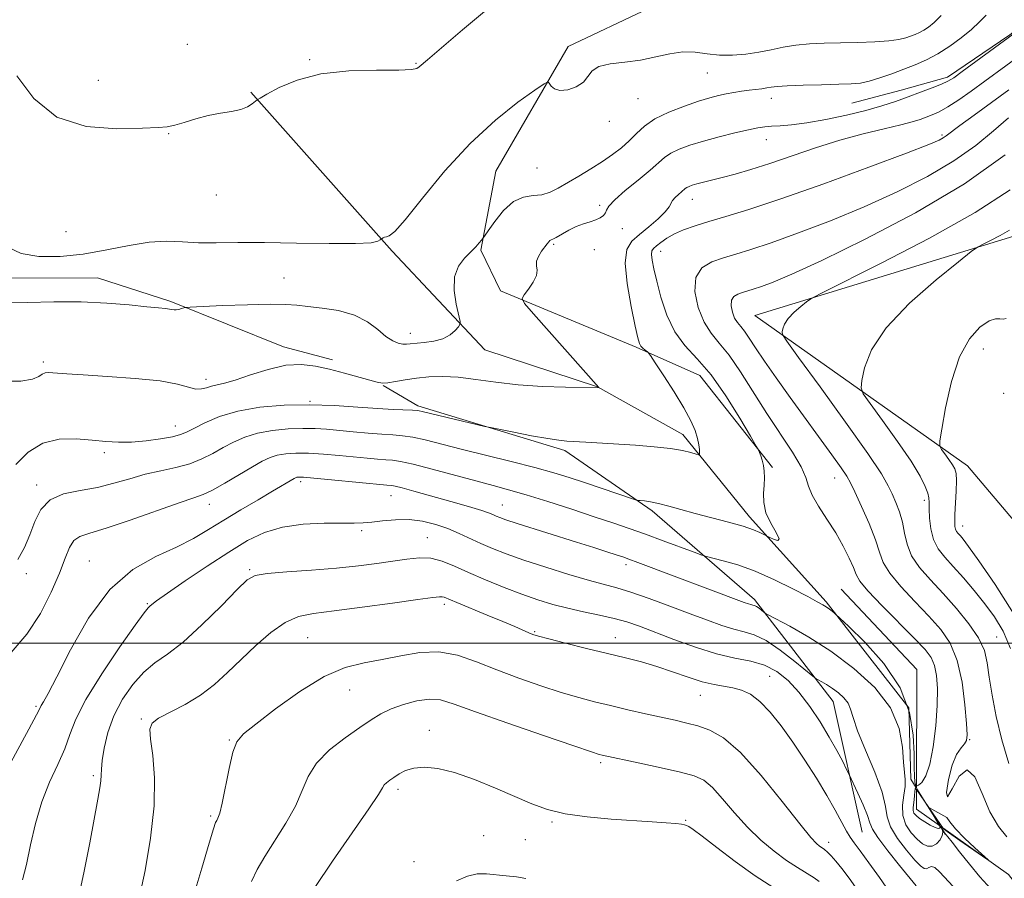
# Model space of a CAD drawing. Extents: x 2107300 to 2110200, y 352300 to 355200.
# Drawn here: x 2108531 to 2108718, y 353955 to 354118 of the extents above; entities that cross this region are included whole.
import ezdxf

# ---------------------------------------------------------------- set-up
doc = ezdxf.new("R2010")
doc.units = 0
doc.header["$MEASUREMENT"] = 0
for name, color, linetype, lineweight in [('32000', 7, 'Continuous', 0), ('DTM HARD BREAKLINE', 7, 'Continuous', 0), ('DTM SPOT ELEVATION', 2, 'Continuous', 13), ('INDEX CONTOUR', 41, 'Continuous', 13), ('INTERMEDIATE CONTOUR', 44, 'Continuous', 0), ('INTERMEDIATE CONTOUR DEPRESSION', 44, 'Continuous', 0)]:
    doc.layers.add(name, color=color, linetype=linetype, lineweight=lineweight)

msp = doc.modelspace()

# ---------------------------------------------------------------- linework, layer by layer
at = {"layer": '32000', "flags": 128}
msp.add_lwpolyline([(2107500, 354000), (2110000, 354000)], dxfattribs=at)
at = {"layer": 'DTM HARD BREAKLINE'}
for points in [[(2108847.848, 354115.586, 1014.435), (2108832.045, 354134.453, 1010.825), (2108817.354, 354144.991, 1008.64), (2108808.956, 354145.767, 1007.215), (2108793.655, 354143.323, 1007.69), (2108781.196, 354136.932, 1007.785), (2108760.389, 354129.968, 1008.07), (2108741.572, 354127.667, 1007.785), (2108728.506, 354123.144, 1007.595), (2108719.063, 354115.512, 1007.88), (2108707.202, 354107.523, 1007.595), (2108698.382, 354105.043, 1007.31), (2108689.023, 354102.544, 1006.93)], [(2108673.949, 354033.355, 1012.25), (2108660.184, 354050.87, 1010.92), (2108648.109, 354056.231, 1009.78), (2108622.332, 354066.911, 1007.69), (2108618.595, 354074.67, 1006.17), (2108621.437, 354089.659, 1005.03), (2108635.155, 354113.35, 1003.605), (2108650.411, 354120.546, 1002.75), (2108669.674, 354119.99, 1001.61), (2108683.575, 354127.149, 1000.66)], [(2108932.48, 354021.17, 1037.8), (2108889.78, 354045.91, 1034.36), (2108842.13, 354089.5, 1029.32), (2108821.29, 354105.02, 1026.16), (2108807.95, 354107.04, 1025.06), (2108783.92, 354100.16, 1024.35), (2108720.64, 354077.59, 1020.51), (2108670.63, 354062.26, 1017.32), (2108710.97, 354033.68, 1022.72), (2108742.09, 353997, 1027.69), (2108775.69, 353953.91, 1032.58), (2108793.06, 353923.74, 1034.43), (2108801.06, 353896.24, 1036.6), (2108797.33, 353854.05, 1039.54), (2108798.86, 353825.82, 1039.33), (2108807.65, 353804.1, 1041.18), (2108839.33, 353752.18, 1045.9), (2108870.24, 353707.23, 1048.6), (2108883.79, 353664.91, 1050.02), (2108880.92, 353633.76, 1049.48), (2108909.54, 353617.53, 1051.44)], [(2108574.938, 354104.649, 1001.895), (2108601.792, 354074.48, 1004.175), (2108619.386, 354055.715, 1006.645), (2108640.724, 354048.709, 1007.975), (2108656.967, 354039.666, 1009.495), (2108669.596, 354024.018, 1011.49), (2108684.136, 354007.879, 1013.77), (2108699.871, 353987.707, 1015.765), (2108700.243, 353974.162, 1015.67), (2108701.256, 353972.547, 1015.729)], [(2108430.298, 353694.842, 1036.285), (2108442.306, 353711.708, 1034.1), (2108464.727, 353724.523, 1033.53), (2108482.747, 353739.657, 1034.67), (2108495.163, 353761.415, 1033.435), (2108510.213, 353785.955, 1033.055), (2108525.29, 353799.653, 1033.15), (2108536.945, 353819.492, 1032.39), (2108546.849, 353843.892, 1030.585), (2108556.396, 353881.295, 1028.78), (2108552.75, 353915.354, 1025.075), (2108537.498, 353937.708, 1019.85), (2108521.84, 353964.93, 1015.86), (2108518.343, 353993.571, 1013.39), (2108523.738, 354014.323, 1011.3), (2108524.895, 354031.434, 1009.305), (2108517.822, 354052.115, 1007.88), (2108517.758, 354064.313, 1006.265), (2108522.501, 354069.323, 1005.22), (2108545.813, 354069.42, 1005.41), (2108559.762, 354064.923, 1005.79), (2108581.145, 354056.292, 1007.405), (2108590.43, 354053.836, 1007.5)], [(2108691.029, 353964.15, 1020.99), (2108685.469, 353988.939, 1018.71), (2108670.569, 354008.32, 1015.575), (2108651.13, 354025.138, 1012.345), (2108634.55, 354036.611, 1010.35), (2108606.665, 354045.064, 1009.685), (2108600.052, 354048.949, 1008.07)], [(2108687.03, 354010.28, 1012.74), (2108701.35, 353995.03, 1012.42), (2108701.316, 353972.572, 1013.199)], [(2108701.316, 353972.332, 1013.207), (2108701.31, 353968.49, 1013.34), (2108705.704, 353965.374, 1013.546)], [(2108701.375, 353972.357, 1015.736), (2108705.737, 353965.403, 1015.99)], [(2108705.857, 353965.213, 1015.997), (2108706.763, 353963.768, 1016.05)], [(2108705.89, 353965.242, 1013.555), (2108718.78, 353956.1, 1014.16), (2108736.64, 353933.22, 1016.18), (2108747.27, 353909.07, 1017.57), (2108750.3, 353894.66, 1019.41)]]:
    msp.add_polyline3d(points, dxfattribs=at)
at = {"layer": 'DTM SPOT ELEVATION'}
for p in [(2108562.852, 354113.762, 1000.565), (2108586.1, 354110.85, 1001.9), (2108606.31, 354110.12, 1001.9), (2108661.62, 354108.3, 1004.8), (2108545.965, 354106.928, 1001.325), (2108648.43, 354103.44, 1004.84), (2108673.77, 354103.45, 1006.6), (2108643.02, 354099.1, 1004.4), (2108559.35, 354096.76, 1002.1), (2108672.83, 354095.61, 1008.7), (2108706.13, 354096.54, 1011.74), (2108629.25, 354090.28, 1004.6), (2108568.387, 354085.123, 1002.465), (2108658.77, 354084.28, 1010.7), (2108641.15, 354083.14, 1007.8), (2108645.5, 354078.73, 1008.4), (2108539.85, 354078.13, 1002.3), (2108632.44, 354075.77, 1008.2), (2108640.16, 354074.73, 1008.4), (2108652.75, 354074.4, 1012.7), (2108581.22, 354069.39, 1005.2), (2108605.22, 354058.87, 1005.4), (2108714.01, 354055.85, 1022.64), (2108535.516, 354053.403, 1007.69), (2108566.4, 354050.11, 1007.5), (2108717.84, 354047.43, 1022.24), (2108586.2, 354045.94, 1009.9), (2108560.61, 354041.27, 1009.3), (2108547.147, 354036.187, 1010.35), (2108534.29, 354030.05, 1011.6), (2108584.43, 354030.67, 1016.4), (2108685.76, 354031.37, 1015.24), (2108601.58, 354028.04, 1016.8), (2108567.077, 354026.372, 1014.625), (2108622.672, 354026.26, 1015.195), (2108702.83, 354027.13, 1019.64), (2108710.07, 354022.27, 1022.64), (2108595.95, 354021.4, 1018.3), (2108608.44, 354020.06, 1019.2), (2108544.257, 354015.65, 1015.195), (2108646.146, 354014.932, 1016.43), (2108532.34, 354013.21, 1012.3), (2108574.69, 354013.98, 1019.8), (2108555.26, 354007.494, 1017.855), (2108611.68, 354007.38, 1022.4), (2108628.797, 354002.224, 1021.845), (2108585.73, 354001.04, 1023.1), (2108644.15, 354001.06, 1021.3), (2108716.539, 354001.185, 1018.9), (2108673.43, 353993.7, 1021.1), (2108593.707, 353991.111, 1024.79), (2108660.3, 353990.09, 1022.8), (2108534.122, 353988.007, 1015.765), (2108554.16, 353985.64, 1021.8), (2108608.85, 353983.45, 1027.4), (2108570.88, 353981.62, 1023.9), (2108711.424, 353981.684, 1016.145), (2108641.37, 353977.34, 1026.3), (2108545.04, 353974.86, 1019.7), (2108602.85, 353972.25, 1028.4), (2108567.295, 353967.224, 1023.745), (2108632.14, 353966.06, 1028.2), (2108657.48, 353966.34, 1027.9), (2108619.13, 353963.45, 1029.1), (2108627.03, 353962.67, 1029.05), (2108684.612, 353962.191, 1023.46), (2108605.9, 353958.53, 1028.5)]:
    msp.add_point(p, dxfattribs=at)
at = {"layer": 'INDEX CONTOUR'}
for points in [[(2108722.243, 354112.536, 1010), (2108714.294, 354106.723, 1010), (2108711.709, 354104.857, 1010), (2108709.324, 354103.188, 1010), (2108707.266, 354101.852, 1010), (2108705.621, 354100.935, 1010), (2108704.294, 354100.334, 1010), (2108703.145, 354099.897, 1010), (2108701.996, 354099.486, 1010), (2108700.512, 354099.026, 1010), (2108698.321, 354098.456, 1010), (2108695.16, 354097.718, 1010), (2108691.217, 354096.765, 1010), (2108686.787, 354095.554, 1010), (2108682.164, 354094.083, 1010), (2108673.459, 354091.096, 1010), (2108669.873, 354089.962, 1010), (2108666.871, 354089.103, 1010), (2108664.395, 354088.449, 1010), (2108659.61, 354087.222, 1010), (2108658.739, 354086.97, 1010), (2108658.13, 354086.755, 1010), (2108657.711, 354086.555, 1010), (2108657.403, 354086.343, 1010), (2108656.689, 354085.713, 1010), (2108656.104, 354085.226, 1010), (2108655.473, 354084.663, 1010), (2108654.97, 354084.089, 1010), (2108654.343, 354082.865, 1010), (2108653.607, 354081.915, 1010), (2108652.24, 354080.585, 1010), (2108650.491, 354079.064, 1010), (2108648.728, 354077.612, 1010), (2108647.28, 354076.338, 1010), (2108646.326, 354074.747, 1010), (2108646.006, 354072.191, 1010), (2108646.373, 354068.32, 1010), (2108647.134, 354063.96, 1010), (2108647.908, 354060.236, 1010), (2108648.406, 354057.983, 1010), (2108648.711, 354056.901, 1010), (2108648.994, 354056.404, 1010), (2108649.381, 354056.01, 1010), (2108649.807, 354055.66, 1010), (2108650.16, 354055.398, 1010), (2108650.404, 354055.185, 1010), (2108650.808, 354054.633, 1010), (2108651.717, 354053.27, 1010), (2108653.339, 354050.812, 1010), (2108655.317, 354047.736, 1010), (2108657.158, 354044.709, 1010), (2108658.472, 354042.259, 1010), (2108659.294, 354040.373, 1010), (2108659.765, 354038.896, 1010), (2108660.014, 354037.706, 1010), (2108660.12, 354036.793, 1010), (2108660.15, 354036.172, 1010), (2108660.134, 354035.852, 1010), (2108659.954, 354035.791, 1010), (2108659.459, 354035.936, 1010), (2108658.495, 354036.232, 1010), (2108656.923, 354036.608, 1010), (2108654.604, 354036.989, 1010), (2108651.494, 354037.316, 1010), (2108647.941, 354037.589, 1010), (2108638.532, 354038.19, 1010), (2108634.904, 354038.392, 1010), (2108633.397, 354038.535, 1010), (2108631.301, 354038.853, 1010), (2108628.246, 354039.41, 1010), (2108624.875, 354040.064, 1010), (2108620.452, 354040.947, 1010), (2108619.348, 354041.188, 1010), (2108607.721, 354043.965, 1010), (2108606.646, 354044.172, 1010), (2108605.622, 354044.259, 1010), (2108601.973, 354044.386, 1010), (2108599.029, 354044.554, 1010), (2108595.244, 354044.838, 1010), (2108590.837, 354045.134, 1010), (2108586.091, 354045.299, 1010), (2108581.284, 354045.212, 1010), (2108576.671, 354044.82, 1010), (2108572.498, 354044.088, 1010), (2108568.979, 354043.03, 1010), (2108566.178, 354041.852, 1010), (2108564.126, 354040.81, 1010), (2108562.754, 354040.091, 1010), (2108561.592, 354039.612, 1010), (2108560.072, 354039.225, 1010), (2108557.797, 354038.822, 1010), (2108555.046, 354038.454, 1010), (2108552.269, 354038.215, 1010), (2108549.787, 354038.174, 1010), (2108547.409, 354038.303, 1010), (2108544.815, 354038.549, 1010), (2108541.794, 354038.806, 1010), (2108538.557, 354038.744, 1010), (2108535.421, 354037.982, 1010), (2108532.651, 354036.28, 1010), (2108530.302, 354033.969, 1010)], [(2108718.977, 354078.448, 1020), (2108717.214, 354077.457, 1020), (2108715.351, 354076.49, 1020), (2108713.837, 354075.731, 1020), (2108712.873, 354075.215, 1020), (2108711.693, 354074.366, 1020), (2108709.284, 354072.454, 1020), (2108705.042, 354069.006, 1020), (2108699.984, 354064.555, 1020), (2108695.538, 354059.89, 1020), (2108692.789, 354055.701, 1020), (2108691.465, 354052.3, 1020), (2108690.956, 354049.902, 1020), (2108690.81, 354048.523, 1020), (2108691.213, 354047.391, 1020), (2108692.509, 354045.537, 1020), (2108694.862, 354042.308, 1020), (2108697.701, 354038.333, 1020), (2108700.274, 354034.555, 1020), (2108701.997, 354031.722, 1020), (2108702.963, 354029.785, 1020), (2108703.438, 354028.495, 1020), (2108703.654, 354027.586, 1020), (2108703.729, 354026.716, 1020), (2108703.75, 354025.526, 1020), (2108703.812, 354023.775, 1020), (2108704.033, 354021.706, 1020), (2108704.537, 354019.678, 1020), (2108705.422, 354017.948, 1020), (2108706.687, 354016.338, 1020), (2108708.305, 354014.565, 1020), (2108710.223, 354012.424, 1020), (2108712.283, 354010.013, 1020), (2108714.303, 354007.508, 1020), (2108716.132, 354005.002, 1020), (2108717.743, 354002.264, 1020), (2108719.137, 353998.981, 1020)], [(2108701.27, 353953.938, 1020), (2108698.118, 353957.775, 1020), (2108695.844, 353960.596, 1020), (2108693.956, 353963.08, 1020), (2108692.933, 353964.709, 1020), (2108692.452, 353965.894, 1020), (2108691.991, 353967.28, 1020), (2108691.17, 353969.3, 1020), (2108690.167, 353971.554, 1020), (2108688.473, 353975.193, 1020), (2108688.052, 353976.041, 1020), (2108687.304, 353977.52, 1020), (2108686.199, 353979.615, 1020), (2108684.755, 353982.187, 1020), (2108683.006, 353985.075, 1020), (2108681.049, 353988.016, 1020), (2108678.997, 353990.72, 1020), (2108676.926, 353992.948, 1020), (2108674.776, 353994.656, 1020), (2108672.449, 353995.851, 1020), (2108669.844, 353996.598, 1020), (2108666.851, 353997.193, 1020), (2108663.355, 353997.99, 1020), (2108659.349, 353999.232, 1020), (2108655.253, 354000.715, 1020), (2108648.727, 354003.219, 1020), (2108646.336, 354004.044, 1020), (2108643.931, 354004.719, 1020), (2108641.15, 354005.35, 1020), (2108638.122, 354005.982, 1020), (2108635.102, 354006.645, 1020), (2108632.262, 354007.376, 1020), (2108629.444, 354008.237, 1020), (2108626.407, 354009.299, 1020), (2108623.009, 354010.596, 1020), (2108619.514, 354012.015, 1020), (2108616.286, 354013.41, 1020), (2108613.586, 354014.638, 1020), (2108611.282, 354015.583, 1020), (2108609.136, 354016.136, 1020), (2108606.936, 354016.232, 1020), (2108604.561, 354015.989, 1020), (2108601.912, 354015.571, 1020), (2108598.883, 354015.119, 1020), (2108595.353, 354014.674, 1020), (2108591.192, 354014.257, 1020), (2108586.436, 354013.879, 1020), (2108581.77, 354013.539, 1020), (2108578.045, 354013.229, 1020), (2108575.791, 354012.859, 1020), (2108574.254, 354012.011, 1020), (2108572.363, 354010.186, 1020), (2108569.349, 354007.119, 1020), (2108565.664, 354003.489, 1020), (2108562.063, 354000.211, 1020), (2108559.127, 353997.934, 1020), (2108556.739, 353996.258, 1020), (2108554.606, 353994.517, 1020), (2108552.514, 353992.195, 1020), (2108550.57, 353989.36, 1020), (2108548.956, 353986.233, 1020), (2108547.812, 353983.045, 1020), (2108547.093, 353980.098, 1020), (2108546.708, 353977.707, 1020), (2108546.559, 353976.069, 1020), (2108546.524, 353974.919, 1020), (2108546.475, 353973.87, 1020), (2108546.294, 353972.521, 1020), (2108545.913, 353970.4, 1020), (2108544.351, 353962.124, 1020), (2108543.232, 353956.41, 1020), (2108542.035, 353950.81, 1020)], [(2108627.174, 353955.346, 1030), (2108625.399, 353955.624, 1030), (2108623.42, 353955.833, 1030), (2108619.655, 353956.192, 1030), (2108617.912, 353956.185, 1030), (2108616.052, 353955.798, 1030), (2108613.968, 353954.866, 1030)]]:
    msp.add_polyline3d(points, dxfattribs=at)
at = {"layer": 'INTERMEDIATE CONTOUR'}
for points in [[(2108620.063, 354120.593, 1002), (2108615.133, 354116.482, 1002), (2108608.482, 354110.801, 1002), (2108606.881, 354109.455, 1002), (2108606.477, 354109.168, 1002), (2108605.421, 354108.937, 1002), (2108603.005, 354108.822, 1002), (2108598.804, 354108.824, 1002), (2108593.545, 354108.698, 1002), (2108588.241, 354108.136, 1002), (2108583.747, 354106.961, 1002), (2108580.291, 354105.511, 1002), (2108577.944, 354104.258, 1002), (2108576.684, 354103.542, 1002), (2108576.12, 354103.188, 1002), (2108575.213, 354102.426, 1002), (2108574.317, 354101.861, 1002), (2108573.009, 354101.346, 1002), (2108571.254, 354100.977, 1002), (2108569.157, 354100.654, 1002), (2108566.854, 354100.225, 1002), (2108564.499, 354099.599, 1002), (2108562.301, 354098.912, 1002), (2108560.482, 354098.358, 1002), (2108559.072, 354098.072, 1002), (2108557.335, 354097.949, 1002), (2108554.34, 354097.827, 1002), (2108549.512, 354097.693, 1002), (2108543.701, 354098.142, 1002), (2108538.111, 354099.922, 1002), (2108533.708, 354103.442, 1002), (2108530.503, 354107.761, 1002)], [(2108722.276, 354117.563, 1008), (2108709.978, 354108.548, 1008), (2108708.387, 354107.402, 1008), (2108707.276, 354106.712, 1008), (2108706.059, 354106.148, 1008), (2108704.292, 354105.451, 1008), (2108702.09, 354104.629, 1008), (2108699.713, 354103.755, 1008), (2108697.33, 354102.891, 1008), (2108694.749, 354102.029, 1008), (2108691.689, 354101.151, 1008), (2108688.006, 354100.256, 1008), (2108684.094, 354099.437, 1008), (2108680.485, 354098.807, 1008), (2108677.598, 354098.443, 1008), (2108675.406, 354098.273, 1008), (2108673.771, 354098.189, 1008), (2108672.502, 354098.087, 1008), (2108671.201, 354097.886, 1008), (2108669.415, 354097.508, 1008), (2108666.85, 354096.906, 1008), (2108663.834, 354096.152, 1008), (2108660.853, 354095.347, 1008), (2108658.308, 354094.571, 1008), (2108656.259, 354093.817, 1008), (2108654.686, 354093.056, 1008), (2108653.498, 354092.237, 1008), (2108650.742, 354089.809, 1008), (2108648.484, 354087.953, 1008), (2108646.024, 354085.949, 1008), (2108644.013, 354084.196, 1008), (2108642.919, 354082.993, 1008), (2108642.483, 354082.233, 1008), (2108642.264, 354081.706, 1008), (2108641.893, 354081.239, 1008), (2108641.29, 354080.805, 1008), (2108640.446, 354080.412, 1008), (2108639.364, 354080.053, 1008), (2108638.098, 354079.653, 1008), (2108636.71, 354079.122, 1008), (2108635.284, 354078.415, 1008), (2108632.932, 354077.068, 1008), (2108632.288, 354076.739, 1008), (2108631.935, 354076.589, 1008), (2108631.72, 354076.47, 1008), (2108631.503, 354076.251, 1008), (2108631.203, 354075.866, 1008), (2108630.14, 354074.431, 1008), (2108629.54, 354073.472, 1008), (2108629.183, 354072.528, 1008), (2108629.198, 354071.689, 1008), (2108629.319, 354070.841, 1008), (2108629.183, 354069.82, 1008), (2108628.544, 354068.54, 1008), (2108627.637, 354067.221, 1008), (2108626.815, 354066.16, 1008), (2108626.442, 354065.472, 1008), (2108626.904, 354064.542, 1008), (2108628.601, 354062.575, 1008), (2108640.981, 354048.573, 1008), (2108640.936, 354048.564, 1008), (2108640.769, 354048.569, 1008), (2108634.684, 354048.65, 1008), (2108630.302, 354048.784, 1008), (2108625.684, 354049.077, 1008), (2108621.438, 354049.561, 1008), (2108617.66, 354050.1, 1008), (2108614.315, 354050.515, 1008), (2108611.364, 354050.67, 1008), (2108608.743, 354050.594, 1008), (2108606.382, 354050.358, 1008), (2108604.24, 354050.035, 1008), (2108602.395, 354049.712, 1008), (2108600.953, 354049.48, 1008), (2108599.926, 354049.417, 1008), (2108598.942, 354049.559, 1008), (2108597.536, 354049.933, 1008), (2108592.711, 354051.275, 1008), (2108589.903, 354052.023, 1008), (2108587.226, 354052.647, 1008), (2108584.535, 354052.966, 1008), (2108581.579, 354052.788, 1008), (2108578.234, 354052.016, 1008), (2108574.869, 354050.945, 1008), (2108571.977, 354049.968, 1008), (2108569.921, 354049.375, 1008), (2108567.495, 354048.828, 1008), (2108566.552, 354048.53, 1008), (2108565.576, 354048.287, 1008), (2108564.479, 354048.278, 1008), (2108563.105, 354048.623, 1008), (2108561.02, 354049.195, 1008), (2108557.721, 354049.807, 1008), (2108552.985, 354050.305, 1008), (2108547.715, 354050.678, 1008), (2108543.093, 354050.949, 1008), (2108540.015, 354051.141, 1008), (2108538.232, 354051.274, 1008), (2108536.484, 354051.424, 1008), (2108535.891, 354051.374, 1008), (2108535.337, 354051.131, 1008), (2108534.667, 354050.66, 1008), (2108533.474, 354050.134, 1008), (2108531.291, 354049.778, 1008), (2108527.903, 354049.75, 1008)], [(2108714.568, 354119.304, 1006), (2108713.251, 354117.991, 1006), (2108711.741, 354116.566, 1006), (2108709.829, 354114.977, 1006), (2108707.641, 354113.365, 1006), (2108705.384, 354111.923, 1006), (2108703.217, 354110.785, 1006), (2108701.09, 354109.865, 1006), (2108698.904, 354109.021, 1006), (2108696.611, 354108.154, 1006), (2108694.36, 354107.346, 1006), (2108692.351, 354106.723, 1006), (2108690.665, 354106.372, 1006), (2108688.904, 354106.218, 1006), (2108686.551, 354106.146, 1006), (2108683.311, 354106.062, 1006), (2108679.775, 354105.956, 1006), (2108676.756, 354105.835, 1006), (2108674.844, 354105.706, 1006), (2108673.743, 354105.575, 1006), (2108672.932, 354105.444, 1006), (2108671.982, 354105.315, 1006), (2108669.538, 354105.017, 1006), (2108668.12, 354104.826, 1006), (2108666.643, 354104.602, 1006), (2108665.173, 354104.344, 1006), (2108663.717, 354104.036, 1006), (2108662.064, 354103.602, 1006), (2108659.951, 354102.95, 1006), (2108657.24, 354102.018, 1006), (2108654.309, 354100.859, 1006), (2108651.661, 354099.557, 1006), (2108649.667, 354098.187, 1006), (2108648.146, 354096.798, 1006), (2108646.783, 354095.43, 1006), (2108645.306, 354094.111, 1006), (2108643.619, 354092.808, 1006), (2108641.673, 354091.475, 1006), (2108639.463, 354090.09, 1006), (2108637.184, 354088.724, 1006), (2108633.307, 354086.431, 1006), (2108631.75, 354085.651, 1006), (2108630.204, 354085.186, 1006), (2108628.509, 354085, 1006), (2108626.684, 354084.714, 1006), (2108624.787, 354083.863, 1006), (2108622.906, 354082.169, 1006), (2108621.232, 354080.103, 1006), (2108619.983, 354078.323, 1006), (2108618.963, 354076.847, 1006), (2108618.71, 354076.53, 1006), (2108618.291, 354076.032, 1006), (2108617.629, 354075.299, 1006), (2108616.688, 354074.345, 1006), (2108615.497, 354073.158, 1006), (2108614.355, 354071.619, 1006), (2108613.63, 354069.578, 1006), (2108613.568, 354067.012, 1006), (2108613.941, 354064.381, 1006), (2108614.659, 354061.086, 1006), (2108614.642, 354060.515, 1006), (2108614.334, 354060.071, 1006), (2108613.717, 354059.383, 1006), (2108612.753, 354058.559, 1006), (2108611.4, 354057.825, 1006), (2108609.68, 354057.354, 1006), (2108607.866, 354057.098, 1006), (2108605.217, 354056.851, 1006), (2108604.462, 354056.794, 1006), (2108603.775, 354056.822, 1006), (2108602.939, 354056.988, 1006), (2108601.888, 354057.418, 1006), (2108600.599, 354058.253, 1006), (2108599.029, 354059.551, 1006), (2108597.073, 354061.032, 1006), (2108594.607, 354062.335, 1006), (2108591.613, 354063.184, 1006), (2108588.489, 354063.664, 1006), (2108585.74, 354063.951, 1006), (2108583.642, 354064.181, 1006), (2108581.557, 354064.344, 1006), (2108578.623, 354064.389, 1006), (2108574.33, 354064.29, 1006), (2108569.585, 354064.112, 1006), (2108563.451, 354063.838, 1006), (2108562.561, 354063.771, 1006), (2108562.215, 354063.685, 1006), (2108561.798, 354063.541, 1006), (2108561.279, 354063.386, 1006), (2108560.777, 354063.287, 1006), (2108560.37, 354063.291, 1006), (2108559.485, 354063.464, 1006), (2108558.736, 354063.551, 1006), (2108557.427, 354063.674, 1006), (2108555.215, 354063.897, 1006), (2108551.868, 354064.249, 1006), (2108547.595, 354064.614, 1006), (2108542.714, 354064.841, 1006), (2108537.562, 354064.834, 1006), (2108532.546, 354064.718, 1006), (2108528.092, 354064.674, 1006)], [(2108705.99, 354119.226, 1004), (2108704.674, 354117.907, 1004), (2108703.615, 354117.025, 1004), (2108702.713, 354116.43, 1004), (2108701.875, 354115.991, 1004), (2108701.053, 354115.635, 1004), (2108700.208, 354115.309, 1004), (2108699.263, 354114.972, 1004), (2108697.978, 354114.653, 1004), (2108696.076, 354114.392, 1004), (2108693.389, 354114.219, 1004), (2108690.2, 354114.113, 1004), (2108686.898, 354114.039, 1004), (2108683.809, 354113.959, 1004), (2108680.981, 354113.82, 1004), (2108678.393, 354113.567, 1004), (2108676.008, 354113.168, 1004), (2108673.713, 354112.689, 1004), (2108671.374, 354112.221, 1004), (2108668.903, 354111.851, 1004), (2108666.375, 354111.649, 1004), (2108663.907, 354111.679, 1004), (2108661.578, 354111.951, 1004), (2108659.307, 354112.252, 1004), (2108656.975, 354112.31, 1004), (2108654.481, 354111.946, 1004), (2108651.8, 354111.338, 1004), (2108648.925, 354110.753, 1004), (2108645.92, 354110.377, 1004), (2108643.133, 354110.055, 1004), (2108640.982, 354109.551, 1004), (2108639.72, 354108.702, 1004), (2108638.942, 354107.641, 1004), (2108638.077, 354106.575, 1004), (2108636.716, 354105.696, 1004), (2108635.095, 354105.126, 1004), (2108633.61, 354104.97, 1004), (2108632.57, 354105.27, 1004), (2108631.94, 354105.82, 1004), (2108631.596, 354106.351, 1004), (2108631.333, 354106.591, 1004), (2108630.626, 354106.254, 1004), (2108628.87, 354105.051, 1004), (2108625.656, 354102.752, 1004), (2108621.36, 354099.358, 1004), (2108616.555, 354094.929, 1004), (2108611.793, 354089.687, 1004), (2108607.547, 354084.507, 1004), (2108604.267, 354080.426, 1004), (2108602.256, 354078.186, 1004), (2108601.217, 354077.351, 1004), (2108600.702, 354077.188, 1004), (2108600.34, 354077.093, 1004), (2108600.062, 354076.977, 1004), (2108599.765, 354076.812, 1004), (2108599.669, 354076.738, 1004), (2108599.505, 354076.591, 1004), (2108599.079, 354076.338, 1004), (2108597.759, 354076.067, 1004), (2108594.802, 354075.894, 1004), (2108589.792, 354075.899, 1004), (2108583.625, 354076.004, 1004), (2108577.523, 354076.09, 1004), (2108572.455, 354076.078, 1004), (2108568.373, 354076.036, 1004), (2108564.972, 354076.07, 1004), (2108561.943, 354076.23, 1004), (2108558.954, 354076.336, 1004), (2108555.666, 354076.153, 1004), (2108551.835, 354075.536, 1004), (2108547.585, 354074.688, 1004), (2108543.135, 354073.903, 1004), (2108538.723, 354073.442, 1004), (2108534.675, 354073.445, 1004), (2108531.338, 354074.015, 1004), (2108528.93, 354075.175, 1004)], [(2108718.874, 354105.087, 1012), (2108712.277, 354100.314, 1012), (2108709.522, 354098.303, 1012), (2108706.941, 354096.363, 1012), (2108706.393, 354095.974, 1012), (2108705.628, 354095.564, 1012), (2108703.663, 354094.741, 1012), (2108699.409, 354093.099, 1012), (2108692.278, 354090.42, 1012), (2108683.696, 354087.263, 1012), (2108675.588, 354084.378, 1012), (2108669.454, 354082.34, 1012), (2108665.091, 354081.014, 1012), (2108661.873, 354080.087, 1012), (2108659.266, 354079.291, 1012), (2108657.112, 354078.53, 1012), (2108655.349, 354077.749, 1012), (2108653.922, 354076.921, 1012), (2108652.803, 354076.122, 1012), (2108651.973, 354075.455, 1012), (2108651.411, 354074.968, 1012), (2108651.094, 354074.498, 1012), (2108651.002, 354073.827, 1012), (2108651.115, 354072.751, 1012), (2108651.443, 354071.114, 1012), (2108651.998, 354068.773, 1012), (2108652.804, 354065.697, 1012), (2108653.922, 354062.309, 1012), (2108655.424, 354059.143, 1012), (2108657.358, 354056.538, 1012), (2108659.679, 354054.032, 1012), (2108662.315, 354050.97, 1012), (2108665.136, 354046.97, 1012), (2108667.772, 354042.759, 1012), (2108669.792, 354039.338, 1012), (2108670.903, 354037.428, 1012), (2108671.355, 354036.613, 1012), (2108671.536, 354036.194, 1012), (2108671.756, 354035.601, 1012), (2108672.019, 354034.772, 1012), (2108672.252, 354033.774, 1012), (2108672.393, 354032.657, 1012), (2108672.434, 354031.413, 1012), (2108672.378, 354030.013, 1012), (2108672.27, 354028.44, 1012), (2108672.308, 354026.697, 1012), (2108672.734, 354024.795, 1012), (2108673.657, 354022.803, 1012), (2108674.672, 354021.031, 1012), (2108675.246, 354019.846, 1012), (2108675.013, 354019.49, 1012), (2108674.272, 354019.698, 1012), (2108673.492, 354020.075, 1012), (2108672.327, 354020.683, 1012), (2108671.601, 354021.046, 1012), (2108670.346, 354021.567, 1012), (2108668.383, 354022.221, 1012), (2108665.637, 354022.98, 1012), (2108662.461, 354023.796, 1012), (2108659.313, 354024.617, 1012), (2108656.569, 354025.39, 1012), (2108654.268, 354026.059, 1012), (2108652.365, 354026.566, 1012), (2108650.824, 354026.872, 1012), (2108649.65, 354027.024, 1012), (2108648.858, 354027.084, 1012), (2108648.374, 354027.133, 1012), (2108647.763, 354027.299, 1012), (2108638.259, 354030.52, 1012), (2108635.405, 354031.463, 1012), (2108632.433, 354032.377, 1012), (2108628.851, 354033.372, 1012), (2108624.364, 354034.519, 1012), (2108614.846, 354036.878, 1012), (2108608.061, 354038.611, 1012), (2108605.695, 354039.133, 1012), (2108603.755, 354039.419, 1012), (2108601.913, 354039.565, 1012), (2108599.808, 354039.694, 1012), (2108597.206, 354039.899, 1012), (2108594.36, 354040.158, 1012), (2108589.327, 354040.634, 1012), (2108587.168, 354040.771, 1012), (2108584.818, 354040.8, 1012), (2108582.044, 354040.689, 1012), (2108579.067, 354040.401, 1012), (2108576.227, 354039.895, 1012), (2108573.778, 354039.15, 1012), (2108571.647, 354038.215, 1012), (2108569.68, 354037.159, 1012), (2108567.725, 354036.055, 1012), (2108565.654, 354034.996, 1012), (2108563.344, 354034.084, 1012), (2108560.713, 354033.374, 1012), (2108557.854, 354032.758, 1012), (2108554.901, 354032.084, 1012), (2108551.953, 354031.252, 1012), (2108548.954, 354030.371, 1012), (2108545.815, 354029.603, 1012), (2108542.524, 354029.021, 1012), (2108539.396, 354028.352, 1012), (2108536.822, 354027.235, 1012), (2108535.072, 354025.422, 1012), (2108533.911, 354023.112, 1012), (2108532.977, 354020.617, 1012), (2108531.951, 354018.193, 1012), (2108530.673, 354015.88, 1012)], [(2108718.802, 354099.761, 1014), (2108715.949, 354097.311, 1014), (2108712.56, 354094.549, 1014), (2108708.419, 354091.621, 1014), (2108703.387, 354088.655, 1014), (2108697.631, 354085.726, 1014), (2108691.392, 354082.898, 1014), (2108684.97, 354080.246, 1014), (2108678.888, 354077.915, 1014), (2108673.724, 354076.063, 1014), (2108669.877, 354074.785, 1014), (2108667.025, 354073.914, 1014), (2108664.664, 354073.217, 1014), (2108662.437, 354072.449, 1014), (2108660.566, 354071.307, 1014), (2108659.42, 354069.474, 1014), (2108659.254, 354066.794, 1014), (2108659.874, 354063.744, 1014), (2108660.974, 354060.959, 1014), (2108662.309, 354058.862, 1014), (2108663.874, 354057.004, 1014), (2108665.727, 354054.724, 1014), (2108667.898, 354051.541, 1014), (2108672.881, 354043.645, 1014), (2108677.759, 354036.307, 1014), (2108679.444, 354033.507, 1014), (2108680.333, 354031.468, 1014), (2108680.829, 354029.837, 1014), (2108681.485, 354028.143, 1014), (2108682.709, 354026.03, 1014), (2108684.317, 354023.58, 1014), (2108685.982, 354020.989, 1014), (2108687.423, 354018.453, 1014), (2108688.553, 354016.174, 1014), (2108689.336, 354014.357, 1014), (2108689.837, 354013.068, 1014), (2108690.552, 354011.816, 1014), (2108692.077, 354009.97, 1014), (2108694.77, 354007.135, 1014), (2108700.968, 354000.884, 1014), (2108702.96, 353998.797, 1014), (2108704.116, 353997.275, 1014), (2108704.756, 353995.789, 1014), (2108705.142, 353993.88, 1014), (2108705.317, 353991.375, 1014), (2108705.268, 353988.176, 1014), (2108704.991, 353984.315, 1014), (2108704.513, 353980.36, 1014), (2108703.869, 353977.012, 1014), (2108703.111, 353974.802, 1014), (2108702.354, 353973.58, 1014), (2108701.728, 353973.026, 1014), (2108701.331, 353972.875, 1014), (2108701.118, 353973.091, 1014), (2108701.012, 353973.692, 1014), (2108700.946, 353974.732, 1014), (2108700.896, 353976.413, 1014), (2108700.847, 353978.974, 1014), (2108700.699, 353982.55, 1014), (2108700.006, 353986.861, 1014), (2108698.237, 353991.522, 1014), (2108695.126, 353996.131, 1014), (2108691.487, 354000.2, 1014), (2108688.4, 354003.223, 1014), (2108685.954, 354005.538, 1014), (2108685.658, 354005.794, 1014), (2108685.279, 354006.103, 1014), (2108684.769, 354006.5, 1014), (2108684.192, 354006.913, 1014), (2108683.535, 354007.319, 1014), (2108682.489, 354007.891, 1014), (2108680.67, 354008.852, 1014), (2108677.841, 354010.326, 1014), (2108674.354, 354012.049, 1014), (2108670.712, 354013.658, 1014), (2108667.369, 354014.863, 1014), (2108664.594, 354015.672, 1014), (2108661.466, 354016.442, 1014), (2108660.555, 354016.729, 1014), (2108659.094, 354017.268, 1014), (2108653.246, 354019.443, 1014), (2108649.841, 354020.688, 1014), (2108646.743, 354021.79, 1014), (2108643.661, 354022.85, 1014), (2108640.126, 354024.034, 1014), (2108635.856, 354025.442, 1014), (2108631.323, 354026.908, 1014), (2108627.186, 354028.198, 1014), (2108623.881, 354029.157, 1014), (2108620.938, 354029.949, 1014), (2108617.664, 354030.818, 1014), (2108609.379, 354033.073, 1014), (2108605.769, 354034.007, 1014), (2108603.379, 354034.528, 1014), (2108601.84, 354034.744, 1014), (2108600.547, 354034.838, 1014), (2108598.984, 354034.962, 1014), (2108597.013, 354035.143, 1014), (2108591.727, 354035.652, 1014), (2108588.708, 354035.907, 1014), (2108585.873, 354036.075, 1014), (2108583.493, 354036.099, 1014), (2108581.551, 354035.973, 1014), (2108579.956, 354035.702, 1014), (2108578.577, 354035.269, 1014), (2108577.117, 354034.577, 1014), (2108575.233, 354033.508, 1014), (2108570.019, 354030.424, 1014), (2108567.636, 354029.09, 1014), (2108565.885, 354028.262, 1014), (2108564.089, 354027.613, 1014), (2108561.323, 354026.677, 1014), (2108552.011, 354023.374, 1014), (2108547.498, 354021.851, 1014), (2108544.392, 354020.925, 1014), (2108542.499, 354020.299, 1014), (2108541.347, 354019.517, 1014), (2108540.5, 354018.184, 1014), (2108539.665, 354016.145, 1014), (2108538.585, 354013.309, 1014), (2108537.045, 354009.68, 1014), (2108534.996, 354005.646, 1014), (2108532.432, 354001.694, 1014), (2108529.423, 353998.214, 1014)], [(2108718.178, 354092.736, 1016), (2108710.444, 354087.268, 1016), (2108701.146, 354081.746, 1016), (2108691.598, 354076.712, 1016), (2108683.376, 354072.697, 1016), (2108677.662, 354070.072, 1016), (2108674.08, 354068.567, 1016), (2108671.86, 354067.748, 1016), (2108670.331, 354067.24, 1016), (2108668.258, 354066.616, 1016), (2108667.373, 354066.311, 1016), (2108666.629, 354065.857, 1016), (2108666.173, 354065.128, 1016), (2108666.107, 354064.063, 1016), (2108666.354, 354062.85, 1016), (2108666.791, 354061.743, 1016), (2108667.322, 354060.909, 1016), (2108667.944, 354060.17, 1016), (2108668.681, 354059.264, 1016), (2108669.578, 354057.951, 1016), (2108670.778, 354056.095, 1016), (2108672.447, 354053.584, 1016), (2108674.685, 354050.374, 1016), (2108677.323, 354046.691, 1016), (2108685.24, 354035.793, 1016), (2108687.038, 354033.286, 1016), (2108688.103, 354031.71, 1016), (2108688.799, 354030.458, 1016), (2108689.608, 354028.733, 1016), (2108690.869, 354025.993, 1016), (2108692.32, 354022.717, 1016), (2108693.551, 354019.638, 1016), (2108694.316, 354017.283, 1016), (2108695.019, 354015.339, 1016), (2108696.228, 354013.288, 1016), (2108698.329, 354010.752, 1016), (2108700.982, 354007.929, 1016), (2108703.663, 354005.158, 1016), (2108705.939, 354002.636, 1016), (2108707.735, 354000.001, 1016), (2108709.067, 353996.75, 1016), (2108709.963, 353992.618, 1016), (2108710.508, 353988.304, 1016), (2108710.799, 353984.747, 1016), (2108710.91, 353982.623, 1016), (2108710.807, 353981.559, 1016), (2108710.433, 353980.92, 1016), (2108709.767, 353980.133, 1016), (2108708.929, 353978.871, 1016), (2108708.079, 353976.866, 1016), (2108707.382, 353974.117, 1016), (2108707.032, 353971.668, 1016), (2108707.232, 353970.826, 1016), (2108708.101, 353972.342, 1016), (2108709.43, 353974.738, 1016), (2108710.927, 353975.979, 1016), (2108712.364, 353974.605, 1016), (2108713.776, 353971.458, 1016), (2108715.265, 353967.956, 1016), (2108716.879, 353965.223, 1016), (2108718.47, 353963.211, 1016)], [(2108719.084, 354086.091, 1018), (2108712.457, 354081.813, 1018), (2108703.778, 354076.937, 1018), (2108694.612, 354072.175, 1018), (2108682.997, 354066.366, 1018), (2108681.255, 354065.434, 1018), (2108680.438, 354064.847, 1018), (2108679.361, 354063.972, 1018), (2108678.078, 354062.842, 1018), (2108676.95, 354061.659, 1018), (2108676.252, 354060.596, 1018), (2108675.917, 354059.733, 1018), (2108675.787, 354059.124, 1018), (2108675.852, 354058.635, 1018), (2108676.668, 354057.373, 1018), (2108678.935, 354054.255, 1018), (2108683.005, 354048.684, 1018), (2108687.845, 354042.004, 1018), (2108692.071, 354036.043, 1018), (2108694.652, 354032.171, 1018), (2108695.948, 354029.92, 1018), (2108696.668, 354028.365, 1018), (2108697.381, 354026.741, 1018), (2108698.094, 354024.93, 1018), (2108698.673, 354022.977, 1018), (2108699.062, 354020.921, 1018), (2108699.519, 354018.79, 1018), (2108700.379, 354016.605, 1018), (2108701.888, 354014.37, 1018), (2108703.945, 354012.011, 1018), (2108706.357, 354009.432, 1018), (2108708.908, 354006.597, 1018), (2108711.277, 354003.704, 1018), (2108713.116, 354001.006, 1018), (2108714.197, 353998.646, 1018), (2108714.754, 353996.312, 1018), (2108715.141, 353993.579, 1018), (2108715.661, 353990.13, 1018), (2108716.424, 353986.081, 1018), (2108717.49, 353981.656, 1018), (2108718.857, 353977.137, 1018)], [(2108718.368, 354061.692, 1022), (2108717.75, 354061.522, 1022), (2108717.121, 354061.589, 1022), (2108716.303, 354061.604, 1022), (2108715.086, 354061.199, 1022), (2108713.352, 354060.029, 1022), (2108711.359, 354057.837, 1022), (2108709.46, 354054.393, 1022), (2108707.942, 354049.702, 1022), (2108706.841, 354044.73, 1022), (2108706.125, 354040.679, 1022), (2108705.768, 354038.41, 1022), (2108705.757, 354037.41, 1022), (2108706.083, 354036.818, 1022), (2108706.706, 354035.964, 1022), (2108707.458, 354034.912, 1022), (2108708.139, 354033.912, 1022), (2108708.591, 354033.109, 1022), (2108708.825, 354032.23, 1022), (2108708.89, 354030.893, 1022), (2108708.838, 354028.873, 1022), (2108708.625, 354024.478, 1022), (2108708.579, 354023.055, 1022), (2108708.61, 354022.186, 1022), (2108708.729, 354021.642, 1022), (2108708.943, 354021.222, 1022), (2108709.25, 354020.832, 1022), (2108709.642, 354020.402, 1022), (2108710.184, 354019.77, 1022), (2108711.219, 354018.393, 1022), (2108713.165, 354015.636, 1022), (2108716.223, 354011.135, 1022), (2108719.742, 354005.622, 1022)], [(2108715.41, 353953.39, 1016), (2108713.368, 353955.619, 1016), (2108711.354, 353958.034, 1016), (2108709.512, 353960.365, 1016), (2108708.093, 353962.197, 1016), (2108707.266, 353963.244, 1016), (2108706.662, 353963.981, 1016), (2108706.447, 353964.288, 1016), (2108705.955, 353965.057, 1016), (2108706.207, 353964.61, 1016), (2108706.309, 353964.145, 1016), (2108706.202, 353963.496, 1016), (2108705.779, 353962.687, 1016), (2108705.105, 353961.92, 1016), (2108704.29, 353961.439, 1016), (2108703.419, 353961.439, 1016), (2108702.481, 353961.907, 1016), (2108701.442, 353962.781, 1016), (2108700.318, 353964.002, 1016), (2108699.32, 353965.52, 1016), (2108698.71, 353967.288, 1016), (2108698.651, 353969.232, 1016), (2108698.916, 353971.152, 1016), (2108699.177, 353972.818, 1016), (2108699.188, 353974.129, 1016), (2108699.02, 353975.482, 1016), (2108698.825, 353977.402, 1016), (2108698.635, 353980.261, 1016), (2108698.006, 353983.827, 1016), (2108696.377, 353987.719, 1016), (2108693.377, 353991.589, 1016), (2108689.403, 353995.23, 1016), (2108685.044, 353998.469, 1016), (2108680.854, 354001.156, 1016), (2108677.25, 354003.225, 1016), (2108673.178, 354005.388, 1016), (2108672.575, 354005.728, 1016), (2108672.289, 354005.943, 1016), (2108671.906, 354006.259, 1016), (2108671.426, 354006.632, 1016), (2108670.952, 354006.954, 1016), (2108670.559, 354007.144, 1016), (2108670.219, 354007.245, 1016), (2108669.876, 354007.328, 1016), (2108669.432, 354007.47, 1016), (2108668.621, 354007.769, 1016), (2108648.406, 354015.35, 1016), (2108646.7, 354015.977, 1016), (2108645.542, 354016.384, 1016), (2108644.325, 354016.791, 1016), (2108642.534, 354017.378, 1016), (2108640.031, 354018.186, 1016), (2108636.772, 354019.22, 1016), (2108625.512, 354022.738, 1016), (2108623.381, 354023.436, 1016), (2108622.195, 354023.864, 1016), (2108621.5, 354024.161, 1016), (2108620.879, 354024.449, 1016), (2108620.057, 354024.789, 1016), (2108618.797, 354025.226, 1016), (2108616.924, 354025.794, 1016), (2108614.519, 354026.48, 1016), (2108605.908, 354028.886, 1016), (2108603.69, 354029.488, 1016), (2108602.365, 354029.818, 1016), (2108601.688, 354029.946, 1016), (2108600.762, 354030.025, 1016), (2108590.249, 354031.043, 1016), (2108586.929, 354031.35, 1016), (2108584.943, 354031.509, 1016), (2108584.034, 354031.546, 1016), (2108583.684, 354031.509, 1016), (2108583.449, 354031.433, 1016), (2108583.167, 354031.294, 1016), (2108579.044, 354028.859, 1016), (2108576.303, 354027.256, 1016), (2108573.067, 354025.348, 1016), (2108569.828, 354023.392, 1016), (2108566.919, 354021.588, 1016), (2108564.059, 354019.908, 1016), (2108560.812, 354018.267, 1016), (2108556.882, 354016.487, 1016), (2108552.528, 354014.017, 1016), (2108548.149, 354010.21, 1016), (2108544.116, 354004.768, 1016), (2108540.684, 353998.772, 1016), (2108538.081, 353993.648, 1016), (2108536.444, 353990.469, 1016), (2108535.566, 353988.882, 1016), (2108535.147, 353988.18, 1016), (2108534.858, 353987.631, 1016), (2108534.235, 353986.414, 1016), (2108532.781, 353983.682, 1016), (2108527.23, 353973.51, 1016)], [(2108709.165, 353952.881, 1018), (2108705.7, 353956.615, 1018), (2108704.793, 353957.405, 1018), (2108704.142, 353957.58, 1018), (2108703.641, 353957.405, 1018), (2108703.208, 353957.188, 1018), (2108702.743, 353957.218, 1018), (2108702.066, 353957.703, 1018), (2108700.977, 353958.83, 1018), (2108699.391, 353960.682, 1018), (2108697.692, 353962.925, 1018), (2108696.382, 353965.125, 1018), (2108695.777, 353967.015, 1018), (2108695.453, 353969.022, 1018), (2108694.8, 353971.74, 1018), (2108693.406, 353975.518, 1018), (2108691.658, 353979.704, 1018), (2108690.138, 353983.395, 1018), (2108689.265, 353985.918, 1018), (2108688.797, 353987.506, 1018), (2108688.327, 353988.619, 1018), (2108687.541, 353989.633, 1018), (2108686.5, 353990.587, 1018), (2108685.358, 353991.436, 1018), (2108684.26, 353992.14, 1018), (2108683.316, 353992.682, 1018), (2108682.625, 353993.05, 1018), (2108682.188, 353993.299, 1018), (2108681.607, 353993.741, 1018), (2108678.198, 353996.559, 1018), (2108675.46, 353998.689, 1018), (2108672.753, 354000.524, 1018), (2108670.513, 354001.611, 1018), (2108668.574, 354002.186, 1018), (2108666.615, 354002.659, 1018), (2108664.353, 354003.365, 1018), (2108661.638, 354004.354, 1018), (2108658.356, 354005.607, 1018), (2108654.509, 354007.063, 1018), (2108650.559, 354008.516, 1018), (2108647.084, 354009.722, 1018), (2108644.438, 354010.529, 1018), (2108639.204, 354011.929, 1018), (2108635.318, 354013.061, 1018), (2108630.916, 354014.419, 1018), (2108626.755, 354015.774, 1018), (2108623.419, 354016.949, 1018), (2108620.794, 354017.978, 1018), (2108618.588, 354018.946, 1018), (2108614.509, 354020.873, 1018), (2108612.37, 354021.772, 1018), (2108610.039, 354022.564, 1018), (2108607.551, 354023.163, 1018), (2108604.97, 354023.474, 1018), (2108602.384, 354023.448, 1018), (2108599.966, 354023.219, 1018), (2108597.908, 354022.971, 1018), (2108596.271, 354022.844, 1018), (2108594.584, 354022.818, 1018), (2108592.241, 354022.833, 1018), (2108588.85, 354022.811, 1018), (2108584.858, 354022.61, 1018), (2108580.926, 354022.07, 1018), (2108577.519, 354021.05, 1018), (2108574.312, 354019.485, 1018), (2108570.787, 354017.326, 1018), (2108566.647, 354014.624, 1018), (2108562.477, 354011.834, 1018), (2108559.085, 354009.512, 1018), (2108557.059, 354008.07, 1018), (2108556.113, 354007.344, 1018), (2108555.744, 354007.027, 1018), (2108555.447, 354006.738, 1018), (2108554.707, 354005.8, 1018), (2108553.009, 354003.461, 1018), (2108550.083, 353999.294, 1018), (2108546.635, 353994.171, 1018), (2108543.619, 353989.292, 1018), (2108541.725, 353985.552, 1018), (2108540.593, 353982.645, 1018), (2108539.601, 353979.959, 1018), (2108538.277, 353976.987, 1018), (2108536.744, 353973.625, 1018), (2108535.275, 353969.869, 1018), (2108534.082, 353965.784, 1018), (2108533.132, 353961.7, 1018), (2108532.333, 353958.013, 1018), (2108531.616, 353955.051, 1018)], [(2108696.285, 353952.657, 1022), (2108694.297, 353955.515, 1022), (2108692.289, 353958.314, 1022), (2108690.606, 353960.601, 1022), (2108689.485, 353962.088, 1022), (2108688.725, 353963.146, 1022), (2108688.016, 353964.309, 1022), (2108685.857, 353968.301, 1022), (2108684.267, 353971.114, 1022), (2108682.306, 353974.36, 1022), (2108680.105, 353977.811, 1022), (2108677.829, 353981.204, 1022), (2108675.618, 353984.299, 1022), (2108673.525, 353986.933, 1022), (2108671.575, 353988.965, 1022), (2108669.78, 353990.31, 1022), (2108668.092, 353991.109, 1022), (2108666.445, 353991.557, 1022), (2108662.884, 353992.167, 1022), (2108660.652, 353992.694, 1022), (2108657.966, 353993.547, 1022), (2108654.998, 353994.585, 1022), (2108651.991, 353995.602, 1022), (2108649.094, 353996.451, 1022), (2108646.088, 353997.217, 1022), (2108642.661, 353998.043, 1022), (2108638.676, 353999.015, 1022), (2108634.704, 354000.001, 1022), (2108631.49, 354000.812, 1022), (2108629.551, 354001.32, 1022), (2108628.496, 354001.646, 1022), (2108627.702, 354001.97, 1022), (2108625.034, 354003.158, 1022), (2108622.766, 354004.131, 1022), (2108619.803, 354005.364, 1022), (2108614.075, 354007.724, 1022), (2108611.674, 354008.723, 1022), (2108611.256, 354008.839, 1022), (2108610.764, 354008.838, 1022), (2108609.487, 354008.676, 1022), (2108606.655, 354008.277, 1022), (2108601.852, 354007.611, 1022), (2108596.093, 354006.835, 1022), (2108590.747, 354006.154, 1022), (2108586.836, 354005.669, 1022), (2108583.989, 354005.073, 1022), (2108581.486, 354003.956, 1022), (2108578.765, 354002.038, 1022), (2108575.894, 353999.569, 1022), (2108573.1, 353996.928, 1022), (2108570.533, 353994.435, 1022), (2108568.037, 353992.169, 1022), (2108565.38, 353990.147, 1022), (2108562.451, 353988.389, 1022), (2108557.415, 353985.755, 1022), (2108556.179, 353984.829, 1022), (2108555.773, 353983.69, 1022), (2108555.915, 353981.793, 1022), (2108556.318, 353978.706, 1022), (2108556.656, 353974.437, 1022), (2108556.595, 353969.108, 1022), (2108555.916, 353962.972, 1022), (2108554.855, 353956.818, 1022), (2108553.762, 353951.567, 1022)], [(2108690.191, 353953.058, 1024), (2108688.533, 353955.399, 1024), (2108687.153, 353957.227, 1024), (2108686.028, 353958.616, 1024), (2108685.126, 353959.632, 1024), (2108684.415, 353960.341, 1024), (2108683.854, 353960.815, 1024), (2108683.379, 353961.154, 1024), (2108682.917, 353961.464, 1024), (2108682.334, 353961.942, 1024), (2108681.231, 353963.139, 1024), (2108679.147, 353965.693, 1024), (2108675.823, 353969.925, 1024), (2108671.822, 353974.865, 1024), (2108667.91, 353979.221, 1024), (2108664.684, 353982.014, 1024), (2108662.072, 353983.512, 1024), (2108659.831, 353984.293, 1024), (2108657.719, 353984.854, 1024), (2108655.496, 353985.37, 1024), (2108649.847, 353986.624, 1024), (2108646.504, 353987.386, 1024), (2108643.214, 353988.152, 1024), (2108640.189, 353988.884, 1024), (2108637.191, 353989.677, 1024), (2108633.871, 353990.657, 1024), (2108629.995, 353991.911, 1024), (2108625.803, 353993.375, 1024), (2108621.648, 353994.945, 1024), (2108617.8, 353996.487, 1024), (2108614.183, 353997.733, 1024), (2108610.634, 353998.387, 1024), (2108607.033, 353998.264, 1024), (2108603.423, 353997.64, 1024), (2108599.891, 353996.905, 1024), (2108596.454, 353996.29, 1024), (2108592.871, 353995.404, 1024), (2108588.834, 353993.697, 1024), (2108584.219, 353990.861, 1024), (2108579.638, 353987.548, 1024), (2108575.891, 353984.652, 1024), (2108573.549, 353982.766, 1024), (2108572.275, 353981.285, 1024), (2108571.508, 353979.305, 1024), (2108570.793, 353976.228, 1024), (2108569.486, 353969.61, 1024), (2108569.023, 353967.713, 1024), (2108568.69, 353966.776, 1024), (2108568.458, 353966.354, 1024), (2108568.257, 353965.939, 1024), (2108567.874, 353964.775, 1024), (2108567.055, 353962.048, 1024), (2108565.654, 353957.313, 1024), (2108563.947, 353951.618, 1024)], [(2108682.833, 353954.768, 1026), (2108681.883, 353955.455, 1026), (2108678.744, 353957.385, 1026), (2108676.641, 353958.773, 1026), (2108674.278, 353960.517, 1026), (2108671.766, 353962.622, 1026), (2108669.224, 353965.077, 1026), (2108666.768, 353967.806, 1026), (2108664.511, 353970.458, 1026), (2108662.561, 353972.615, 1026), (2108660.911, 353973.993, 1026), (2108659.09, 353974.837, 1026), (2108656.509, 353975.528, 1026), (2108652.839, 353976.352, 1026), (2108648.792, 353977.22, 1026), (2108641.611, 353978.75, 1026), (2108641.063, 353978.899, 1026), (2108639.598, 353979.371, 1026), (2108636.251, 353980.501, 1026), (2108630.514, 353982.467, 1026), (2108623.708, 353984.826, 1026), (2108617.612, 353986.982, 1026), (2108613.543, 353988.454, 1026), (2108610.961, 353989.224, 1026), (2108608.862, 353989.39, 1026), (2108606.47, 353989.06, 1026), (2108603.915, 353988.386, 1026), (2108601.554, 353987.529, 1026), (2108599.61, 353986.598, 1026), (2108597.774, 353985.476, 1026), (2108595.602, 353983.994, 1026), (2108592.827, 353982.039, 1026), (2108589.892, 353979.73, 1026), (2108587.415, 353977.24, 1026), (2108585.81, 353974.694, 1026), (2108584.681, 353972.018, 1026), (2108583.423, 353969.085, 1026), (2108581.61, 353965.846, 1026), (2108577.578, 353959.533, 1026), (2108576.141, 353957.003, 1026), (2108575.095, 353954.733, 1026)], [(2108674.201, 353953.544, 1028), (2108670.674, 353955.834, 1028), (2108666.913, 353958.54, 1028), (2108663.386, 353961.227, 1028), (2108660.6, 353963.382, 1028), (2108658.912, 353964.634, 1028), (2108658.065, 353965.185, 1028), (2108657.655, 353965.376, 1028), (2108657.297, 353965.499, 1028), (2108656.704, 353965.619, 1028), (2108655.612, 353965.751, 1028), (2108653.793, 353965.906, 1028), (2108651.161, 353966.094, 1028), (2108643.378, 353966.617, 1028), (2108638.819, 353967.023, 1028), (2108634.633, 353967.607, 1028), (2108631.254, 353968.425, 1028), (2108628.291, 353969.507, 1028), (2108621.397, 353972.507, 1028), (2108617.374, 353974.135, 1028), (2108613.58, 353975.45, 1028), (2108610.419, 353976.209, 1028), (2108607.889, 353976.447, 1028), (2108605.886, 353976.275, 1028), (2108604.31, 353975.806, 1028), (2108603.076, 353975.176, 1028), (2108602.101, 353974.529, 1028), (2108601.316, 353973.977, 1028), (2108600.707, 353973.508, 1028), (2108600.277, 353973.082, 1028), (2108599.927, 353972.54, 1028), (2108599.155, 353971.274, 1028), (2108597.361, 353968.56, 1028), (2108590.451, 353958.599, 1028), (2108587.086, 353953.626, 1028)]]:
    msp.add_polyline3d(points, dxfattribs=at)
at = {"layer": 'INTERMEDIATE CONTOUR DEPRESSION'}
for points in [[(2108703.665, 353968.831, 1014), (2108705.615, 353965.38, 1014), (2108705.784, 353965.18, 1014), (2108705.791, 353965.035, 1014), (2108705.694, 353964.893, 1014), (2108705.417, 353964.841, 1014), (2108704.849, 353965.004, 1014), (2108703.939, 353965.456, 1014), (2108702.876, 353966.086, 1014), (2108701.908, 353966.733, 1014), (2108701.232, 353967.278, 1014), (2108700.842, 353967.758, 1014), (2108700.682, 353968.251, 1014), (2108700.691, 353968.821, 1014), (2108700.904, 353970.237, 1014), (2108700.967, 353971.059, 1014), (2108700.999, 353971.817, 1014), (2108701.037, 353972.354, 1014), (2108701.109, 353972.546, 1014), (2108701.197, 353972.404, 1014), (2108703.665, 353968.831, 1014)], [(2108703.665, 353968.831, 1014), (2108707.107, 353966.899, 1014), (2108707.662, 353966.074, 1014), (2108708.734, 353964.728, 1014), (2108710.459, 353962.967, 1014), (2108712.421, 353961.143, 1014), (2108714.927, 353958.9, 1014), (2108714.862, 353958.88, 1014), (2108713.817, 353959.595, 1014), (2108709.548, 353962.561, 1014), (2108707.569, 353963.951, 1014), (2108706.443, 353964.787, 1014), (2108703.665, 353968.831, 1014)]]:
    msp.add_polyline3d(points, dxfattribs=at)

doc.saveas('drawing.dxf')
